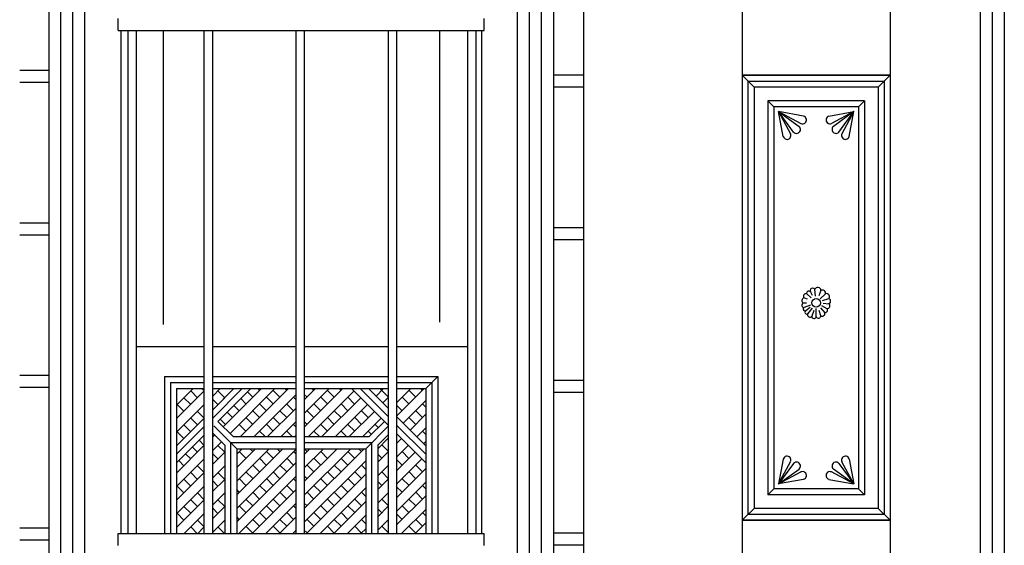
# Model space of a CAD drawing. Units: millimetres. Extents: x -17614 to 24405, y -28616 to -24154.
# Drawn here: x -17198 to -17148, y -27093 to -27066 of the extents above; entities that cross this region are included whole.
import ezdxf

# ---------------------------------------------------------------- set-up
doc = ezdxf.new("R2010")
doc.units = ezdxf.units.MM
doc.header["$LTSCALE"] = 1.5
doc.layers.add('.08', color=171, linetype='Continuous')

msp = doc.modelspace()

# ---------------------------------------------------------------- linework, layer by layer
at = {"layer": '.08'}
for p, q in [((-17196.362, -27045.77), (-17196.362, -27116.991)), ((-17195.748, -27116.991), (-17195.748, -27045.77)), ((-17195.133, -27116.991), (-17195.133, -27045.77)), ((-17194.519, -27116.991), (-17194.519, -27045.77)), ((-17172.4, -27116.991), (-17172.4, -27045.77)), ((-17171.786, -27116.991), (-17171.786, -27045.77)), ((-17171.172, -27116.991), (-17171.172, -27045.77)), ((-17170.557, -27045.77), (-17170.557, -27116.991)), ((-17169.033, -27047.29), (-17169.033, -27135.289)), ((-17160.911, -27062.902), (-17160.911, -27091.539)), ((-17153.354, -27062.902), (-17153.354, -27091.539)), ((-17148.746, -27062.902), (-17148.746, -27110.667)), ((-17148.132, -27062.902), (-17148.132, -27110.667)), ((-17147.517, -27062.902), (-17147.517, -27110.667)), ((-17192.813, -27066.511), (-17192.813, -27065.896)), ((-17174.106, -27066.511), (-17174.106, -27065.896)), ((-17192.813, -27066.511), (-17174.106, -27066.511)), ((-17192.676, -27066.511), (-17192.676, -27092.216)), ((-17192.323, -27066.511), (-17192.323, -27092.216)), ((-17191.893, -27066.511), (-17191.893, -27092.216)), ((-17190.525, -27066.511), (-17190.525, -27081.528)), ((-17188.433, -27066.511), (-17188.433, -27092.216)), ((-17188.003, -27066.511), (-17188.003, -27092.216)), ((-17183.734, -27066.511), (-17183.734, -27092.216)), ((-17183.304, -27066.511), (-17183.304, -27092.216)), ((-17179.014, -27066.511), (-17179.014, -27092.216)), ((-17178.584, -27066.511), (-17178.584, -27092.216)), ((-17176.394, -27066.511), (-17176.394, -27081.414)), ((-17174.966, -27066.511), (-17174.966, -27092.216)), ((-17174.536, -27066.511), (-17174.536, -27092.216)), ((-17174.244, -27066.511), (-17174.244, -27092.216)), ((-17196.362, -27068.551), (-17197.853, -27068.551)), ((-17169.033, -27068.794), (-17170.557, -27068.794)), ((-17160.911, -27068.794), (-17160.307, -27069.399)), ((-17160.911, -27068.794), (-17160.911, -27091.539)), ((-17153.354, -27068.794), (-17160.911, -27068.794)), ((-17160.911, -27068.794), (-17153.354, -27068.794)), ((-17153.959, -27069.399), (-17153.354, -27068.794)), ((-17153.354, -27068.794), (-17153.354, -27091.539)), ((-17196.362, -27069.165), (-17197.853, -27069.165)), ((-17169.033, -27069.409), (-17170.557, -27069.409)), ((-17160.609, -27069.097), (-17153.656, -27069.097)), ((-17160.609, -27091.237), (-17160.609, -27069.097)), ((-17160.307, -27069.399), (-17160.307, -27090.935)), ((-17153.959, -27069.399), (-17160.307, -27069.399)), ((-17153.959, -27069.399), (-17153.959, -27090.935)), ((-17153.656, -27069.097), (-17153.656, -27091.237)), ((-17159.601, -27070.104), (-17159.299, -27070.406)), ((-17159.601, -27070.104), (-17159.601, -27090.23)), ((-17154.664, -27070.104), (-17159.601, -27070.104)), ((-17159.299, -27070.406), (-17159.299, -27089.927)), ((-17154.966, -27070.406), (-17159.299, -27070.406)), ((-17154.664, -27070.104), (-17154.966, -27070.406)), ((-17154.966, -27070.406), (-17154.966, -27089.927)), ((-17154.664, -27070.104), (-17154.664, -27090.23)), ((-17159.056, -27070.649), (-17157.915, -27071.264)), ((-17157.782, -27070.888), (-17159.056, -27070.649)), ((-17158.817, -27071.924), (-17159.056, -27070.649)), ((-17159.056, -27070.649), (-17158.441, -27071.791)), ((-17159.056, -27070.649), (-17158.009, -27071.414)), ((-17158.291, -27071.696), (-17159.056, -27070.649)), ((-17156.483, -27070.888), (-17155.209, -27070.649)), ((-17155.209, -27070.649), (-17156.35, -27071.264)), ((-17155.209, -27070.649), (-17156.256, -27071.414)), ((-17155.974, -27071.696), (-17155.209, -27070.649)), ((-17155.209, -27070.649), (-17155.824, -27071.791)), ((-17155.448, -27071.924), (-17155.209, -27070.649)), ((-17196.362, -27076.349), (-17197.853, -27076.349)), ((-17196.362, -27076.963), (-17197.853, -27076.963)), ((-17169.033, -27076.592), (-17170.557, -27076.592)), ((-17169.033, -27077.207), (-17170.557, -27077.207)), ((-17157.399, -27080.177), (-17157.617, -27079.974)), ((-17157.427, -27079.867), (-17157.343, -27080.028)), ((-17157.167, -27080.087), (-17157.204, -27079.733)), ((-17156.89, -27079.788), (-17156.994, -27080.064)), ((-17156.928, -27080.228), (-17156.654, -27079.961)), ((-17157.631, -27080.438), (-17157.801, -27080.442)), ((-17157.57, -27080.246), (-17157.768, -27080.164)), ((-17156.501, -27080.224), (-17156.827, -27080.329)), ((-17156.78, -27080.45), (-17156.493, -27080.469)), ((-17157.429, -27080.543), (-17157.742, -27080.665)), ((-17157.439, -27080.667), (-17157.656, -27080.837)), ((-17157.342, -27080.695), (-17157.571, -27080.987)), ((-17157.263, -27080.824), (-17157.357, -27081.105)), ((-17157.136, -27081.137), (-17157.134, -27080.719)), ((-17156.896, -27081.085), (-17156.99, -27080.824)), ((-17156.911, -27080.684), (-17156.7, -27080.929)), ((-17156.577, -27080.726), (-17156.854, -27080.577)), ((-17191.893, -27082.657), (-17188.433, -27082.657)), ((-17188.003, -27082.657), (-17183.734, -27082.657)), ((-17183.304, -27082.657), (-17179.014, -27082.657)), ((-17178.584, -27082.657), (-17174.966, -27082.657)), ((-17196.362, -27084.147), (-17197.853, -27084.147)), ((-17190.445, -27084.193), (-17190.445, -27092.216)), ((-17190.445, -27084.193), (-17188.433, -27084.193)), ((-17190.138, -27084.5), (-17190.138, -27092.216)), ((-17190.138, -27084.5), (-17188.433, -27084.5)), ((-17188.003, -27084.193), (-17183.734, -27084.193)), ((-17188.003, -27084.5), (-17183.734, -27084.5)), ((-17183.304, -27084.193), (-17179.014, -27084.193)), ((-17183.304, -27084.5), (-17179.014, -27084.5)), ((-17178.584, -27084.193), (-17176.474, -27084.193)), ((-17178.584, -27084.5), (-17176.781, -27084.5)), ((-17176.474, -27084.193), (-17177.089, -27084.807)), ((-17176.781, -27084.5), (-17176.781, -27092.216)), ((-17176.474, -27084.193), (-17176.474, -27092.216)), ((-17169.033, -27084.391), (-17170.557, -27084.391)), ((-17196.362, -27084.761), (-17197.853, -27084.761)), ((-17189.831, -27085.648), (-17188.99, -27084.807)), ((-17189.831, -27084.807), (-17189.831, -27092.216)), ((-17189.831, -27084.807), (-17188.433, -27084.807)), ((-17189.831, -27086.343), (-17188.433, -27084.945)), ((-17188.763, -27085.276), (-17189.111, -27084.928)), ((-17188.416, -27084.928), (-17188.536, -27084.807)), ((-17188.003, -27084.807), (-17183.734, -27084.807)), ((-17188.003, -27085.21), (-17187.6, -27084.807)), ((-17188.003, -27085.904), (-17186.906, -27084.807)), ((-17188.003, -27086.338), (-17186.471, -27084.807)), ((-17187.373, -27085.276), (-17187.721, -27084.928)), ((-17187.716, -27086.487), (-17186.037, -27084.807)), ((-17187.444, -27086.759), (-17185.493, -27084.807)), ((-17187.1, -27087.104), (-17184.803, -27084.807)), ((-17186.565, -27087.265), (-17184.108, -27084.807)), ((-17185.936, -27085.245), (-17186.205, -27084.976)), ((-17185.591, -27084.9), (-17185.638, -27084.854)), ((-17184.549, -27085.248), (-17184.896, -27084.9)), ((-17184.816, -27084.82), (-17184.803, -27084.807)), ((-17184.201, -27084.9), (-17184.294, -27084.807)), ((-17183.304, -27085.388), (-17182.723, -27084.807)), ((-17183.304, -27086.779), (-17181.333, -27084.807)), ((-17183.304, -27086.083), (-17182.028, -27084.807)), ((-17183.304, -27084.807), (-17179.014, -27084.807)), ((-17183.095, -27087.265), (-17180.76, -27084.93)), ((-17182.813, -27084.898), (-17182.904, -27084.807)), ((-17181.771, -27085.245), (-17182.118, -27084.898)), ((-17181.426, -27084.9), (-17181.519, -27084.807)), ((-17179.014, -27086.675), (-17180.882, -27084.807)), ((-17179.014, -27086.241), (-17180.448, -27084.807)), ((-17179.014, -27085.806), (-17180.013, -27084.807)), ((-17179.978, -27084.843), (-17179.943, -27084.807)), ((-17179.63, -27085.19), (-17179.247, -27084.807)), ((-17178.993, -27085.248), (-17179.434, -27084.807)), ((-17178.584, -27085.534), (-17177.857, -27084.807)), ((-17178.584, -27086.224), (-17177.168, -27084.807)), ((-17178.584, -27085.534), (-17177.857, -27084.807)), ((-17178.584, -27084.807), (-17177.089, -27084.807)), ((-17177.606, -27085.245), (-17177.95, -27084.9)), ((-17177.261, -27084.9), (-17177.354, -27084.807)), ((-17177.089, -27084.807), (-17177.089, -27092.216)), ((-17169.033, -27085.005), (-17170.557, -27085.005)), ((-17189.108, -27085.62), (-17189.456, -27085.273)), ((-17188.003, -27085.905), (-17187.373, -27085.276)), ((-17187.721, -27085.623), (-17188.003, -27085.341)), ((-17186.284, -27085.593), (-17186.553, -27085.323)), ((-17185.87, -27087.265), (-17183.734, -27085.129)), ((-17184.893, -27085.593), (-17185.241, -27085.245)), ((-17183.734, -27085.367), (-17183.853, -27085.248)), ((-17183.161, -27085.245), (-17183.304, -27085.102)), ((-17182.118, -27085.593), (-17182.466, -27085.245)), ((-17182.4, -27087.265), (-17180.412, -27085.277)), ((-17180.731, -27085.596), (-17181.078, -27085.248)), ((-17179.283, -27085.538), (-17179.014, -27085.269)), ((-17177.953, -27085.593), (-17178.298, -27085.248)), ((-17178.243, -27086.578), (-17177.089, -27085.423)), ((-17189.831, -27087.038), (-17188.433, -27085.64)), ((-17189.456, -27085.968), (-17189.803, -27085.62)), ((-17188.416, -27086.318), (-17188.763, -27085.971)), ((-17186.979, -27086.288), (-17187.248, -27086.019)), ((-17186.631, -27085.94), (-17186.901, -27085.671)), ((-17185.589, -27086.288), (-17185.936, -27085.94)), ((-17185.241, -27085.94), (-17185.589, -27085.593)), ((-17185.181, -27087.265), (-17183.734, -27085.818)), ((-17184.204, -27086.288), (-17184.549, -27085.943)), ((-17183.856, -27085.94), (-17184.201, -27085.596)), ((-17182.813, -27086.288), (-17183.161, -27085.94)), ((-17182.466, -27085.94), (-17182.813, -27085.593)), ((-17181.423, -27086.288), (-17181.771, -27085.94)), ((-17181.705, -27087.265), (-17180.065, -27085.625)), ((-17181.076, -27085.94), (-17181.423, -27085.593)), ((-17181.01, -27087.265), (-17179.717, -27085.972)), ((-17180.036, -27086.291), (-17180.383, -27085.943)), ((-17178.301, -27085.94), (-17178.584, -27085.657)), ((-17177.258, -27086.288), (-17177.606, -27085.94)), ((-17177.089, -27085.762), (-17177.258, -27085.593)), ((-17189.831, -27087.732), (-17188.433, -27086.334)), ((-17189.831, -27087.733), (-17188.433, -27086.335)), ((-17188.763, -27086.666), (-17189.111, -27086.318)), ((-17186.939, -27087.265), (-17187.716, -27086.487)), ((-17187.326, -27086.636), (-17187.596, -27086.366)), ((-17185.936, -27086.636), (-17186.284, -27086.288)), ((-17184.549, -27086.633), (-17184.893, -27086.288)), ((-17184.485, -27087.265), (-17183.734, -27086.514)), ((-17183.161, -27086.636), (-17183.304, -27086.492)), ((-17181.771, -27086.636), (-17182.118, -27086.288)), ((-17180.381, -27086.636), (-17180.728, -27086.288)), ((-17180.315, -27087.265), (-17179.37, -27086.32)), ((-17179.981, -27087.265), (-17179.203, -27086.487)), ((-17177.089, -27087.732), (-17178.584, -27086.236)), ((-17177.606, -27086.636), (-17177.953, -27086.288)), ((-17177.895, -27086.925), (-17177.089, -27086.118)), ((-17189.831, -27088.166), (-17188.433, -27086.769)), ((-17189.456, -27087.358), (-17189.803, -27087.011)), ((-17189.108, -27087.011), (-17189.456, -27086.663)), ((-17187.373, -27087.699), (-17188.003, -27087.07)), ((-17186.759, -27087.879), (-17187.934, -27086.704)), ((-17186.284, -27086.983), (-17186.631, -27086.636)), ((-17185.307, -27087.265), (-17185.589, -27086.983)), ((-17184.893, -27086.978), (-17185.238, -27086.633)), ((-17183.917, -27087.265), (-17184.201, -27086.98)), ((-17183.734, -27086.757), (-17183.856, -27086.636)), ((-17182.532, -27087.265), (-17182.813, -27086.983)), ((-17182.118, -27086.983), (-17182.466, -27086.636)), ((-17181.142, -27087.265), (-17181.423, -27086.983)), ((-17180.728, -27086.983), (-17181.076, -27086.636)), ((-17180.161, -27087.879), (-17179.014, -27086.733)), ((-17179.866, -27087.15), (-17180.033, -27086.983)), ((-17179.521, -27086.805), (-17179.688, -27086.638)), ((-17177.089, -27088.166), (-17178.584, -27086.671)), ((-17177.548, -27087.273), (-17177.089, -27086.814)), ((-17177.089, -27087.153), (-17177.258, -27086.983)), ((-17189.831, -27088.601), (-17188.433, -27087.203)), ((-17188.416, -27087.709), (-17188.677, -27087.447)), ((-17188.003, -27087.295), (-17187.89, -27087.183)), ((-17188.003, -27087.991), (-17187.542, -27087.53)), ((-17183.734, -27087.572), (-17187.066, -27087.572)), ((-17187.066, -27092.216), (-17187.066, -27087.572)), ((-17186.939, -27087.265), (-17183.734, -27087.265)), ((-17183.79, -27087.265), (-17183.734, -27087.209)), ((-17183.304, -27087.265), (-17179.981, -27087.265)), ((-17179.853, -27087.572), (-17183.304, -27087.572)), ((-17179.853, -27092.216), (-17179.853, -27087.572)), ((-17179.546, -27087.699), (-17179.014, -27087.168)), ((-17179.546, -27087.881), (-17179.014, -27087.349)), ((-17177.089, -27088.601), (-17178.584, -27087.105)), ((-17178.584, -27087.614), (-17178.33, -27087.36)), ((-17177.2, -27087.62), (-17177.089, -27087.509)), ((-17189.831, -27089.123), (-17188.433, -27087.725)), ((-17188.763, -27088.056), (-17189.024, -27087.795)), ((-17188.003, -27088.686), (-17187.373, -27088.056)), ((-17187.373, -27088.056), (-17187.721, -27087.709)), ((-17187.373, -27087.699), (-17187.373, -27092.216)), ((-17186.759, -27087.879), (-17186.759, -27092.216)), ((-17186.759, -27090.928), (-17183.71, -27087.879)), ((-17186.759, -27088.153), (-17186.485, -27087.879)), ((-17186.759, -27090.233), (-17184.405, -27087.879)), ((-17186.759, -27087.879), (-17183.734, -27087.879)), ((-17186.759, -27089.538), (-17185.1, -27087.879)), ((-17186.759, -27088.843), (-17185.795, -27087.879)), ((-17186.286, -27088.371), (-17186.631, -27088.026)), ((-17185.939, -27088.023), (-17186.083, -27087.879)), ((-17184.893, -27088.368), (-17185.241, -27088.02)), ((-17184.549, -27088.023), (-17184.692, -27087.879)), ((-17183.734, -27088.142), (-17183.853, -27088.023)), ((-17183.304, -27090.944), (-17180.24, -27087.879)), ((-17183.304, -27090.254), (-17180.929, -27087.879)), ((-17183.304, -27088.864), (-17182.319, -27087.879)), ((-17183.304, -27089.559), (-17181.624, -27087.879)), ((-17183.304, -27088.169), (-17183.015, -27087.879)), ((-17183.304, -27087.879), (-17180.161, -27087.879)), ((-17183.158, -27088.023), (-17183.302, -27087.879)), ((-17182.118, -27088.373), (-17182.466, -27088.026)), ((-17180.731, -27088.371), (-17181.076, -27088.026)), ((-17180.386, -27088.026), (-17180.533, -27087.879)), ((-17180.161, -27087.879), (-17180.161, -27092.216)), ((-17179.546, -27087.699), (-17179.546, -27092.216)), ((-17179.546, -27088.576), (-17179.014, -27088.044)), ((-17178.993, -27088.023), (-17179.341, -27087.675)), ((-17178.584, -27088.309), (-17177.982, -27087.707)), ((-17178.584, -27089.004), (-17177.635, -27088.055)), ((-17177.953, -27088.373), (-17178.301, -27088.026)), ((-17189.831, -27089.819), (-17188.433, -27088.421)), ((-17189.456, -27088.748), (-17189.717, -27088.487)), ((-17189.108, -27088.401), (-17189.369, -27088.14)), ((-17187.721, -27088.404), (-17188.003, -27088.122)), ((-17185.244, -27088.718), (-17185.591, -27088.371)), ((-17183.853, -27088.718), (-17184.201, -27088.371)), ((-17183.304, -27091.639), (-17180.161, -27088.495)), ((-17182.463, -27088.718), (-17182.811, -27088.371)), ((-17181.078, -27088.718), (-17181.423, -27088.373)), ((-17179.341, -27088.371), (-17179.546, -27088.165)), ((-17178.584, -27089.7), (-17177.287, -27088.402)), ((-17178.298, -27088.718), (-17178.584, -27088.432)), ((-17158.817, -27088.41), (-17159.056, -27089.684)), ((-17159.056, -27089.684), (-17158.441, -27088.543)), ((-17155.209, -27089.684), (-17155.824, -27088.543)), ((-17155.448, -27088.41), (-17155.209, -27089.684)), ((-17188.416, -27089.099), (-17188.763, -27088.751)), ((-17188.003, -27089.381), (-17187.373, -27088.751)), ((-17186.759, -27091.623), (-17183.734, -27088.599)), ((-17185.936, -27089.411), (-17186.284, -27089.063)), ((-17185.591, -27089.066), (-17185.939, -27088.718)), ((-17184.549, -27089.413), (-17184.896, -27089.066)), ((-17184.201, -27089.066), (-17184.549, -27088.718)), ((-17182.811, -27089.066), (-17183.158, -27088.718)), ((-17181.771, -27089.411), (-17182.116, -27089.066)), ((-17181.426, -27089.066), (-17181.771, -27088.721)), ((-17180.381, -27089.411), (-17180.728, -27089.063)), ((-17180.161, -27088.935), (-17180.381, -27088.715)), ((-17179.546, -27089.271), (-17179.014, -27088.739)), ((-17178.993, -27089.413), (-17179.341, -27089.066)), ((-17178.584, -27090.395), (-17177.089, -27088.899)), ((-17177.603, -27089.413), (-17177.95, -27089.066)), ((-17177.258, -27089.068), (-17177.606, -27088.721)), ((-17158.291, -27088.638), (-17159.056, -27089.684)), ((-17159.056, -27089.684), (-17158.009, -27088.92)), ((-17159.056, -27089.684), (-17157.915, -27089.07)), ((-17155.209, -27089.684), (-17156.35, -27089.07)), ((-17155.209, -27089.684), (-17156.256, -27088.92)), ((-17155.974, -27088.638), (-17155.209, -27089.684)), ((-17189.831, -27090.514), (-17188.433, -27089.116)), ((-17189.108, -27089.791), (-17189.456, -27089.444)), ((-17188.763, -27089.446), (-17189.111, -27089.099)), ((-17188.003, -27090.076), (-17187.373, -27089.446)), ((-17187.721, -27089.794), (-17188.003, -27089.512)), ((-17187.373, -27089.446), (-17187.721, -27089.099)), ((-17186.656, -27092.216), (-17183.734, -27089.294)), ((-17186.284, -27089.758), (-17186.631, -27089.411)), ((-17184.893, -27089.758), (-17185.241, -27089.411)), ((-17183.734, -27089.533), (-17183.853, -27089.413)), ((-17183.158, -27089.413), (-17183.304, -27089.267)), ((-17183.186, -27092.216), (-17180.161, -27089.19)), ((-17182.118, -27089.758), (-17182.463, -27089.413)), ((-17180.728, -27089.758), (-17181.076, -27089.411)), ((-17179.546, -27089.966), (-17179.014, -27089.435)), ((-17179.341, -27089.761), (-17179.546, -27089.555)), ((-17178.584, -27091.084), (-17177.089, -27089.589)), ((-17177.95, -27089.761), (-17178.298, -27089.413)), ((-17157.782, -27089.446), (-17159.056, -27089.684)), ((-17156.483, -27089.446), (-17155.209, -27089.684)), ((-17189.831, -27091.209), (-17188.433, -27089.811)), ((-17189.456, -27090.139), (-17189.803, -27089.791)), ((-17186.628, -27090.103), (-17186.759, -27089.973)), ((-17185.961, -27092.216), (-17183.734, -27089.989)), ((-17185.241, -27090.106), (-17185.589, -27089.758)), ((-17183.853, -27090.108), (-17184.201, -27089.761)), ((-17182.466, -27090.106), (-17182.811, -27089.761)), ((-17182.491, -27092.216), (-17180.161, -27089.886)), ((-17181.076, -27090.106), (-17181.423, -27089.758)), ((-17178.298, -27090.108), (-17178.584, -27089.822)), ((-17177.089, -27089.928), (-17177.258, -27089.758)), ((-17159.601, -27090.23), (-17159.299, -27089.927)), ((-17154.966, -27089.927), (-17159.299, -27089.927)), ((-17154.664, -27090.23), (-17154.966, -27089.927)), ((-17189.831, -27091.904), (-17188.433, -27090.506)), ((-17188.763, -27090.837), (-17189.111, -27090.489)), ((-17188.416, -27090.489), (-17188.763, -27090.141)), ((-17188.003, -27090.771), (-17187.373, -27090.141)), ((-17187.373, -27090.837), (-17187.721, -27090.489)), ((-17185.936, -27090.801), (-17186.284, -27090.453)), ((-17185.589, -27090.453), (-17185.936, -27090.106)), ((-17184.546, -27090.801), (-17184.893, -27090.453)), ((-17184.201, -27090.456), (-17184.549, -27090.108)), ((-17182.813, -27090.453), (-17183.158, -27090.108)), ((-17181.771, -27090.801), (-17182.118, -27090.453)), ((-17181.796, -27092.216), (-17180.161, -27090.581)), ((-17181.423, -27090.453), (-17181.771, -27090.106)), ((-17180.381, -27090.801), (-17180.728, -27090.453)), ((-17180.161, -27090.331), (-17180.383, -27090.108)), ((-17179.546, -27090.661), (-17179.014, -27090.13)), ((-17178.993, -27090.803), (-17179.341, -27090.456)), ((-17178.584, -27091.779), (-17177.089, -27090.284)), ((-17177.606, -27090.801), (-17177.953, -27090.453)), ((-17177.258, -27090.453), (-17177.606, -27090.106)), ((-17154.664, -27090.23), (-17159.601, -27090.23)), ((-17189.108, -27091.181), (-17189.456, -27090.834)), ((-17188.003, -27091.466), (-17187.373, -27090.837)), ((-17187.721, -27091.184), (-17188.003, -27090.902)), ((-17186.284, -27091.148), (-17186.631, -27090.801)), ((-17185.266, -27092.216), (-17183.734, -27090.684)), ((-17184.891, -27091.146), (-17185.238, -27090.798)), ((-17183.734, -27090.923), (-17183.853, -27090.803)), ((-17183.161, -27090.801), (-17183.304, -27090.658)), ((-17182.118, -27091.148), (-17182.466, -27090.801)), ((-17180.728, -27091.148), (-17181.076, -27090.801)), ((-17179.546, -27091.357), (-17179.014, -27090.825)), ((-17179.341, -27091.151), (-17179.546, -27090.946)), ((-17178.326, -27092.216), (-17177.089, -27090.979)), ((-17177.953, -27091.148), (-17178.301, -27090.801)), ((-17160.911, -27091.539), (-17160.307, -27090.935)), ((-17153.959, -27090.935), (-17160.307, -27090.935)), ((-17153.354, -27091.539), (-17153.959, -27090.935)), ((-17189.456, -27091.529), (-17189.803, -27091.181)), ((-17189.448, -27092.216), (-17188.433, -27091.201)), ((-17188.416, -27091.879), (-17188.763, -27091.532)), ((-17188.003, -27092.161), (-17187.373, -27091.532)), ((-17186.628, -27091.493), (-17186.759, -27091.363)), ((-17185.589, -27091.843), (-17185.936, -27091.496)), ((-17185.241, -27091.496), (-17185.589, -27091.148)), ((-17184.577, -27092.216), (-17183.734, -27091.374)), ((-17184.201, -27091.841), (-17184.546, -27091.496)), ((-17183.853, -27091.493), (-17184.198, -27091.148)), ((-17182.813, -27091.843), (-17183.161, -27091.496)), ((-17182.466, -27091.496), (-17182.813, -27091.148)), ((-17181.423, -27091.843), (-17181.771, -27091.496)), ((-17181.076, -27091.496), (-17181.423, -27091.148)), ((-17181.101, -27092.216), (-17180.161, -27091.276)), ((-17180.161, -27091.716), (-17180.381, -27091.496)), ((-17179.546, -27092.046), (-17179.014, -27091.514)), ((-17178.301, -27091.496), (-17178.584, -27091.212)), ((-17177.258, -27091.843), (-17177.606, -27091.496)), ((-17177.089, -27091.318), (-17177.258, -27091.148)), ((-17160.911, -27091.539), (-17160.911, -27110.667)), ((-17153.354, -27091.539), (-17160.911, -27091.539)), ((-17160.911, -27091.539), (-17153.354, -27091.539)), ((-17153.656, -27091.237), (-17160.609, -27091.237)), ((-17153.354, -27091.539), (-17153.354, -27110.667)), ((-17196.362, -27091.945), (-17197.853, -27091.945)), ((-17188.763, -27092.227), (-17189.111, -27091.879)), ((-17188.753, -27092.216), (-17188.433, -27091.896)), ((-17187.373, -27092.227), (-17187.721, -27091.879)), ((-17185.936, -27092.191), (-17186.284, -27091.843)), ((-17184.549, -27092.188), (-17184.893, -27091.843)), ((-17183.881, -27092.216), (-17183.734, -27092.069)), ((-17183.158, -27092.188), (-17183.304, -27092.043)), ((-17181.771, -27092.191), (-17182.118, -27091.843)), ((-17180.381, -27092.191), (-17180.728, -27091.843)), ((-17180.406, -27092.216), (-17180.161, -27091.971)), ((-17178.993, -27092.188), (-17179.341, -27091.841)), ((-17177.606, -27092.191), (-17177.953, -27091.843)), ((-17177.631, -27092.216), (-17177.089, -27091.674)), ((-17196.362, -27092.559), (-17197.853, -27092.559)), ((-17192.813, -27092.216), (-17174.106, -27092.216)), ((-17192.813, -27092.831), (-17192.813, -27092.216)), ((-17186.606, -27092.216), (-17186.631, -27092.191)), ((-17185.266, -27092.216), (-17185.246, -27092.196)), ((-17185.216, -27092.216), (-17185.241, -27092.191)), ((-17183.825, -27092.216), (-17183.853, -27092.188)), ((-17182.441, -27092.216), (-17182.466, -27092.191)), ((-17181.05, -27092.216), (-17181.076, -27092.191)), ((-17179.021, -27092.216), (-17179.014, -27092.21)), ((-17178.275, -27092.216), (-17178.301, -27092.191)), ((-17174.106, -27092.831), (-17174.106, -27092.216)), ((-17169.033, -27092.189), (-17170.557, -27092.189)), ((-17169.033, -27092.803), (-17170.557, -27092.803))]:
    msp.add_line(p, q, dxfattribs=at)
msp.add_circle((-17157.133, -27080.427), 0.219, dxfattribs=at)
for centre, radius, start, end in [((-17157.833, -27071.081), 0.2, 245.8527, 75.2303), ((-17156.432, -27071.081), 0.2, 104.7697, 294.1473), ((-17158.139, -27071.567), 0.2, 220.3112, 49.6888), ((-17156.126, -27071.567), 0.2, 130.3112, 319.6888), ((-17158.624, -27071.873), 0.2, 194.7697, 24.1473), ((-17155.641, -27071.873), 0.2, 155.8527, 345.2303), ((-17157.665, -27080.091), 0.126, 67.4696, 215.663), ((-17157.516, -27079.931), 0.109, 35.9186, 203.1202), ((-17157.316, -27079.799), 0.13, 30.3924, 211.2661), ((-17157.053, -27079.797), 0.163, 2.8907, 157.2463), ((-17156.818, -27079.937), 0.165, 351.5828, 115.8802), ((-17156.615, -27080.114), 0.158, 315.9811, 104.5339), ((-17157.715, -27080.312), 0.156, 109.8289, 236.6112), ((-17157.748, -27080.547), 0.118, 116.8765, 272.7613), ((-17156.581, -27080.582), 0.144, 271.7563, 51.9299), ((-17156.52, -27080.347), 0.125, 284.8497, 81.476), ((-17157.716, -27080.75), 0.0887, 106.6854, 281.5093), ((-17157.625, -27080.919), 0.0874, 110.6762, 308.5057), ((-17157.454, -27081.029), 0.124, 160.2257, 321.9961), ((-17156.823, -27080.976), 0.132, 236.1742, 20.8897), ((-17156.693, -27080.794), 0.135, 267.11, 30.5287), ((-17157.246, -27081.116), 0.111, 174.2374, 349.2015), ((-17157.022, -27081.084), 0.126, 205.1483, 359.3152), ((-17158.624, -27088.461), 0.2, 335.8527, 165.2303), ((-17158.139, -27088.767), 0.2, 310.3112, 139.6888), ((-17156.126, -27088.767), 0.2, 40.3112, 229.6888), ((-17155.641, -27088.461), 0.2, 14.7697, 204.1473), ((-17157.833, -27089.252), 0.2, 284.7697, 114.1473), ((-17156.432, -27089.252), 0.2, 65.8527, 255.2303)]:
    msp.add_arc(centre, radius, start, end, dxfattribs=at)

doc.saveas('drawing.dxf')
